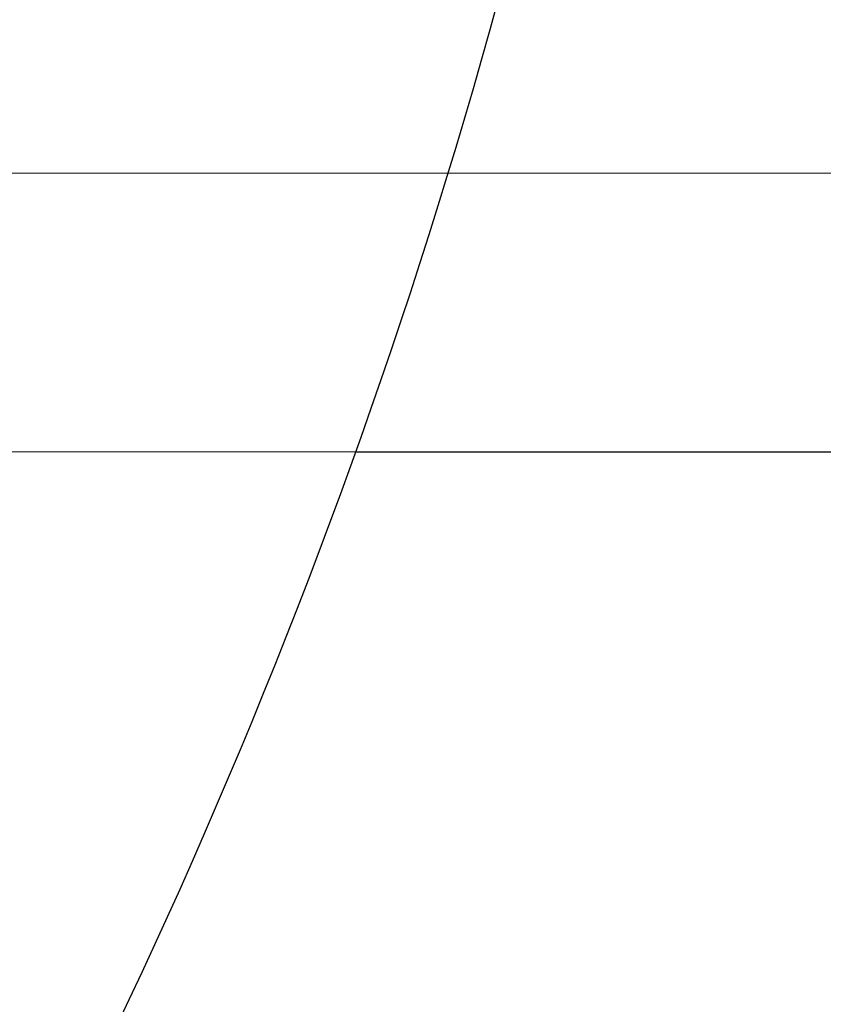
# Model space of a CAD drawing. Units: millimetres. Extents: x 622 to 8360, y 78 to 10896.
# Drawn here: x 2354 to 2499, y 4514 to 4690 of the extents above; entities that cross this region are included whole.
import ezdxf

# ---------------------------------------------------------------- set-up
doc = ezdxf.new("R2010")
doc.units = ezdxf.units.MM
doc.header["$LTSCALE"] = 40
for name, color, linetype, lineweight in [('Dimensions(Hillmar_metric)', 7, 'Continuous', 13), ('Hidden Edges(Hillmar_metric)', 7, 'Continuous', 18), ('Overlay [based on Phantom Lines(Hillmar_metric)]', 7, 'Continuous', 25), ('Visible Edges(Hillmar_metric)', 7, 'Continuous', 25)]:
    doc.layers.add(name, color=color, linetype=linetype, lineweight=lineweight)
doc.styles.add('Hillmar_metric_Dimensions', font='arial.ttf')
doc.dimstyles.new('DEFAULT-ISO-Method 1b-Hillmar_metric', dxfattribs={"dimscale": 40, "dimtxt": 2, "dimasz": 2.5, "dimexe": 1, "dimexo": 1, "dimgap": 0.25, "dimtad": 1, "dimtih": 1, "dimtoh": 1, "dimrnd": 1e-08, "dimdsep": 46, "dimtxsty": 'Hillmar_metric_Dimensions', "dimcen": 0.09, "dimdle": 8, "dimclrd": 7, "dimclre": 7, "dimclrt": 7, "dimazin": 2, "dimtfac": 0.75, "dimtmove": 0, "dimatfit": 3, "dimfxl": 1, "dimtolj": 1, "dimlwd": 9, "dimlwe": 9, "dimarcsym": 0})

# ---------------------------------------------------------------- blocks, each defined once
blk = doc.blocks.new('*D26')
at = {"layer": 'Defpoints', "color": 0, "linetype": 'Continuous', "transparency": 16777216}
for p in [(2844.21, 5172.8), (1780.33, 4662.8), (2954.21, 4662.8)]:
    blk.add_point(p, dxfattribs=at)
at = {"layer": 'Dimensions(Hillmar_metric)', "color": 7, "linetype": 'Continuous', "lineweight": 9, "transparency": 16777216}
for p, q in [((2804.21, 5172.8), (1740.33, 5172.8)), ((1780.33, 5072.8), (1780.33, 4968.65)), ((1780.33, 4762.8), (1780.33, 4866.96)), ((2914.21, 4662.8), (1740.33, 4662.8))]:
    blk.add_line(p, q, dxfattribs=at)
at = {"layer": 'Dimensions(Hillmar_metric)', "color": 7, "linetype": 'Continuous', "transparency": 16777216}
for points in [[(1763.67, 5072.8), (1797, 5072.8), (1780.33, 5172.8)], [(1763.67, 4762.8), (1797, 4762.8), (1780.33, 4662.8)]]:
    blk.add_solid(points, dxfattribs=at)
at = {"layer": 'Dimensions(Hillmar_metric)', "color": 7, "linetype": 'Continuous', "lineweight": 13, "transparency": 16777216, "insert": (1780.33, 4917.8), "char_height": 80, "attachment_point": 5, "style": 'Hillmar_metric_Dimensions'}
blk.add_mtext('\\A1;510', dxfattribs=at)

msp = doc.modelspace()

# ---------------------------------------------------------------- linework, layer by layer
at = {"layer": 'Hidden Edges(Hillmar_metric)'}
msp.add_line((2088.023, 4612.802), (2414.762, 4612.802), dxfattribs=at)
at = {"layer": 'Overlay [based on Phantom Lines(Hillmar_metric)]'}
msp.add_line((2414.762, 4612.802), (2593.667, 4612.802), dxfattribs=at)
msp.add_arc((1379.214, 4983.802), 1100, 312.800437, 349.304802, dxfattribs=at)
at = {"layer": 'Visible Edges(Hillmar_metric)'}
msp.add_line((2414.762, 4612.802), (2593.667, 4612.802), dxfattribs=at)
msp.add_arc((1379.214, 4983.802), 1100, 312.800437, 349.304802, dxfattribs=at)

# ---------------------------------------------------------------- dimensions: what is measured, and where the dimension line sits
at = {"layer": 'Dimensions(Hillmar_metric)', "color": 7, "linetype": 'Continuous', "lineweight": 13}
dim = msp.add_linear_dim(base=(1780.334, 4662.802), p1=(2844.214, 5172.802), p2=(2954.214, 4662.802), angle=90, dimstyle='DEFAULT-ISO-Method 1b-Hillmar_metric', override={"dimgap": 0.25, "dimdec": 2, "dimtol": 0, "dimlim": 0, "dimtp": 0, "dimtm": 0, "dimtdec": 2, "dimtofl": 0, "dimatfit": 1}, dxfattribs=at)
dim.commit()
dim.dimension.update_dxf_attribs({"geometry": '*D26', "text_midpoint": (1780.334, 4917.802), "dimtype": 160})

doc.saveas('drawing.dxf')
